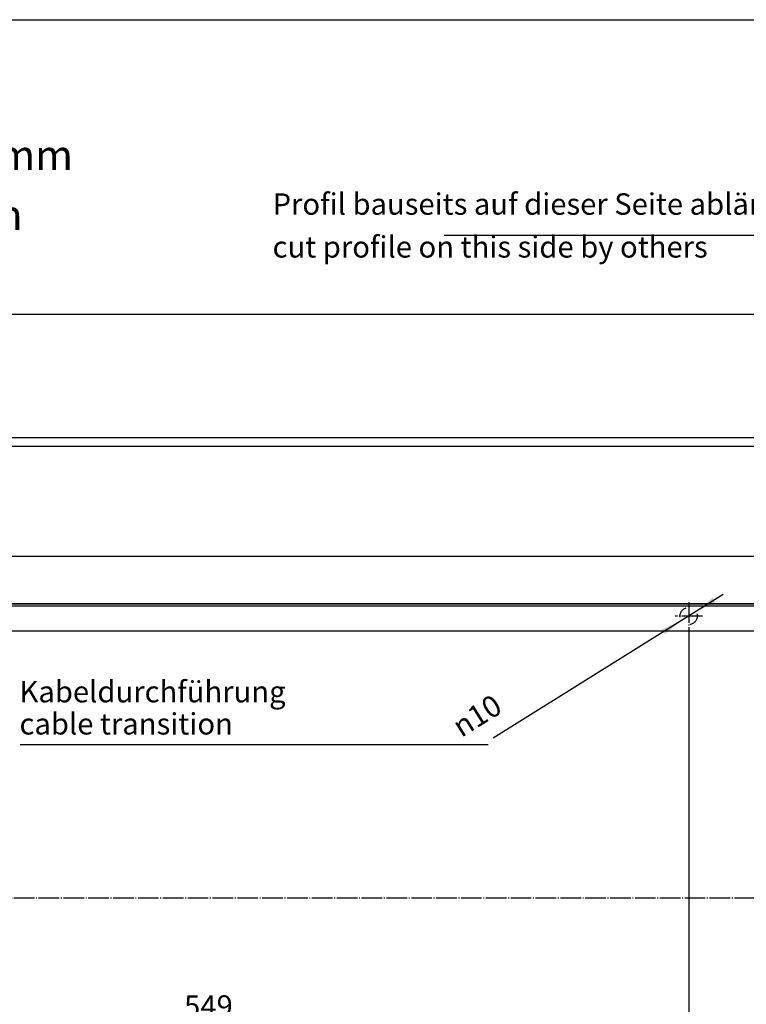
# Model space of a CAD drawing. Units: inches. Extents: x -100 to 754, y -460 to 124.
# Drawn here: x 303 to 388, y 9 to 124 of the extents above; entities that cross this region are included whole.
import ezdxf

# ---------------------------------------------------------------- set-up
doc = ezdxf.new("R2010")
doc.units = ezdxf.units.IN
doc.linetypes.add('DASHED', pattern=[15, 7, -8])
doc.linetypes.add('DOT_CENTER', pattern=[14, 12, -1, 0, -1])
doc.layers.add('1', color=7, linetype='Continuous')
doc.styles.add('CONVERTER_11', font='txt.shx', dxfattribs={"width": 0.72})
doc.dimstyles.new('ME10_DIM_35', dxfattribs={"dimtxt": 12.5, "dimasz": 12.5, "dimexe": 10, "dimexo": 0, "dimgap": 10, "dimtad": 1, "dimdsep": 46, "dimtxsty": 'CONVERTER_11', "dimsah": 1, "dimcen": 0.09, "dimclrd": 3, "dimclre": 3, "dimclrt": 4, "dimadec": 0, "dimazin": 0, "dimtfac": 1, "dimtdec": 4, "dimtmove": 0, "dimatfit": 3, "dimfxl": 1, "dimtolj": 1, "dimtzin": 0, "dimarcsym": 0})
doc.dimstyles.new('ME10_DIM_37', dxfattribs={"dimtxt": 12.5, "dimasz": 12.5, "dimexe": 10, "dimexo": 0, "dimgap": 10, "dimtad": 1, "dimdsep": 46, "dimtxsty": 'CONVERTER_11', "dimsah": 1, "dimcen": 0.09, "dimclrd": 3, "dimclre": 3, "dimclrt": 4, "dimadec": 0, "dimazin": 0, "dimtfac": 1, "dimtdec": 4, "dimtmove": 0, "dimatfit": 3, "dimfxl": 1, "dimtolj": 1, "dimtzin": 0, "dimarcsym": 0})
doc.dimstyles.new('ME10_DIM_39', dxfattribs={"dimtxt": 12.5, "dimasz": 12.5, "dimexe": 10, "dimexo": 0, "dimgap": 10, "dimtad": 1, "dimdsep": 46, "dimtxsty": 'CONVERTER_11', "dimsah": 1, "dimcen": 0.09, "dimclrd": 3, "dimclre": 3, "dimclrt": 4, "dimadec": 0, "dimazin": 0, "dimtfac": 1, "dimtdec": 4, "dimtmove": 0, "dimatfit": 3, "dimfxl": 1, "dimtolj": 1, "dimtzin": 0, "dimarcsym": 0})

# ---------------------------------------------------------------- blocks, each defined once
blk = doc.blocks.new('a1kl__2', base_point=(97.02, -460.38))
at = {"color": 2, "linetype": 'Continuous'}
blk.add_line((-76.98, 123.62), (754.02, 123.62), dxfattribs=at)
blk = doc.blocks.new('tür', base_point=(13754.53, -7616.26))
at = {"layer": '1', "color": 1, "insert": (1127.39, 489.78), "char_height": 17.5, "attachment_point": 7, "line_spacing_factor": 1.20048, "style": 'CONVERTER_11'}
blk.add_mtext('Ansicht GC334, Bandseite, L=1100mm\\Pview GC334, hinge side, L=1100mm', dxfattribs=at)
blk = doc.blocks.new('TOP', base_point=(2441.65, -4214.08))
at = {"layer": '1'}
blk.add_blockref('tür', (13754.53, -7616.26), dxfattribs=at)
blk = doc.blocks.new('Band2', base_point=(1498.37, -1369.02))
blk.add_blockref('TOP', (2441.65, -4214.08))
blk = doc.blocks.new('*D54')
at = {"layer": '1', "color": 3, "linetype": 'Continuous'}
for p, q in [((1356.03, 261.14), (1356.03, 12.15)), ((1905.03, 261.98), (1905.03, 12.15)), ((1356.03, 22.15), (1905.03, 22.15))]:
    blk.add_line(p, q, dxfattribs=at)
at = {"layer": '1', "color": 3}
for points in [[(1368.53, 23.79), (1368.53, 20.5), (1356.03, 22.15)], [(1892.53, 20.5), (1892.53, 23.79), (1905.03, 22.15)]]:
    blk.add_solid(points, dxfattribs=at)
at = {"layer": '1', "color": 4, "insert": (1610.58, 32.15), "char_height": 12.5, "attachment_point": 7, "rotation": 0.00014, "line_spacing_factor": 0.60024, "style": 'CONVERTER_11'}
blk.add_mtext('549', dxfattribs=at)
blk = doc.blocks.new('*D56')
at = {"layer": '1', "color": 3, "linetype": 'Continuous'}
for p, q in [((1356.03, 261.14), (1356.03, -55.36)), ((2101.53, 261.14), (2101.53, -55.36)), ((1356.03, -45.36), (2101.53, -45.36))]:
    blk.add_line(p, q, dxfattribs=at)
at = {"layer": '1', "color": 3}
for points in [[(1368.53, -43.71), (1368.53, -47), (1356.03, -45.36)], [(2089.03, -47), (2089.03, -43.71), (2101.53, -45.36)]]:
    blk.add_solid(points, dxfattribs=at)
at = {"layer": '1', "color": 4, "insert": (1654.43, -35.36), "char_height": 12.5, "attachment_point": 7, "rotation": 0.00014, "line_spacing_factor": 0.60024, "style": 'CONVERTER_11'}
blk.add_mtext('= FB - 60', dxfattribs=at)
blk = doc.blocks.new('*D58')
at = {"layer": '1', "color": 3, "linetype": 'Continuous'}
for p, q in [((2131.53, 105.44), (2131.53, -119.57)), ((1323.53, 89.37), (1323.53, -119.57)), ((1323.53, -109.57), (2131.53, -109.57))]:
    blk.add_line(p, q, dxfattribs=at)
at = {"layer": '1', "color": 3}
for points in [[(1336.03, -107.92), (1336.03, -111.22), (1323.53, -109.57)], [(2119.03, -111.22), (2119.03, -107.92), (2131.53, -109.57)]]:
    blk.add_solid(points, dxfattribs=at)
at = {"layer": '1', "color": 4, "insert": (1698.69, -93.63), "char_height": 12.5, "attachment_point": 7, "rotation": 0.00014, "line_spacing_factor": 0.60024, "style": 'CONVERTER_11'}
blk.add_mtext('= min. 650 / max. 1100', dxfattribs=at)
blk = doc.blocks.new('*D60')
at = {"layer": '1', "color": 3, "linetype": 'Continuous'}
blk.add_line((1925.16, 282.58), (1791.01, 198.61), dxfattribs=at)
at = {"layer": '1', "color": 3}
for points in [[(1918.99, 280.66), (1920.74, 277.87), (1909.27, 272.63)], [(1891.07, 259.3), (1889.32, 262.09), (1900.79, 267.32)]]:
    blk.add_solid(points, dxfattribs=at)
at = {"layer": '1', "color": 4, "insert": (1772.35, 198.73), "char_height": 12.5, "attachment_point": 7, "rotation": 32.04506, "line_spacing_factor": 0.60024, "style": 'CONVERTER_11'}
blk.add_mtext('\\C4;{\\Fgdt;n}\\C4;10', dxfattribs=at)
blk = doc.blocks.new('ansicht__15', base_point=(1235.693, -119.57))
at = {"color": 4, "linetype": 'Continuous'}
for p, q in [((2098.031, 304.678), (1359.531, 304.678)), ((1359.531, 277.055), (2098.031, 277.055)), ((2098.031, 261.142), (1359.531, 261.142))]:
    blk.add_line(p, q, dxfattribs=at)
at = {"color": 7, "linetype": 'Continuous'}
for p, q in [((1359.531, 277.234), (2098.031, 277.234)), ((2098.031, 275.768), (1359.531, 275.768))]:
    blk.add_line(p, q, dxfattribs=at)
at = {"layer": '1', "color": 7, "linetype": 'Continuous'}
for p, q in [((2090.36, 492.154), (1762.36, 492.154)), ((1514.969, 194.934), (1787.969, 194.934))]:
    blk.add_line(p, q, dxfattribs=at)
at = {"layer": '1', "color": 4, "linetype": 'Continuous'}
for p, q in [((2208.531, 445.937), (1249.031, 445.937)), ((2136.531, 373.937), (1321.031, 373.937)), ((2131.531, 368.937), (1326.031, 368.937))]:
    blk.add_line(p, q, dxfattribs=at)
at = {"layer": '1', "color": 3, "linetype": 'DOT_CENTER'}
for p, q in [((1905.031, 277.978), (1905.031, 261.978)), ((1913.031, 269.978), (1897.031, 269.978))]:
    blk.add_line(p, q, dxfattribs=at)
at = {"layer": '1', "color": 7, "linetype": 'DOT_CENTER'}
blk.add_line((1235.693, 105.437), (2221.415, 105.437), dxfattribs=at)
at = {"layer": '1', "color": 7, "linetype": 'DASHED'}
blk.add_circle((1905.031, 269.978), 5, dxfattribs=at)
at = {"layer": '1'}
blk.add_blockref('*D60', (0, 0), dxfattribs=at)
at = {"layer": '1', "color": 3, "char_height": 12.5, "attachment_point": 7, "style": 'CONVERTER_11'}
for s, insert, line_spacing_factor in [('Profil bauseits auf dieser Seite ablängen\\Pcut profile on this side by others', (1662.208, 475.315), 1.20048), ('Kabeldurchführung\\Pcable transition', (1514.541, 196.893), 0.90036)]:
    blk.add_mtext(s, dxfattribs=dict(at, insert=insert, line_spacing_factor=line_spacing_factor))
at = {"layer": '1'}
dim = blk.add_linear_dim(base=(1356.031, 22.146), p1=(1905.031, 261.978), p2=(1356.031, 261.142), dimstyle='ME10_DIM_35', dxfattribs=at)
dim.commit()
dim.dimension.update_dxf_attribs({"geometry": '*D54', "text_midpoint": (1622.58, 38.396), "text_rotation": 0.000139})
dim = blk.add_aligned_dim(p1=(2101.531, 261.142), p2=(1356.031, 261.142), distance=306.5, text='= FB - 60', dimstyle='ME10_DIM_37', dxfattribs=at)
dim.commit()
dim.dimension.update_dxf_attribs({"geometry": '*D56', "text_midpoint": (1691.679, -29.108), "text_rotation": 0.000139})
dim = blk.add_linear_dim(base=(1323.531, -109.57), p1=(2131.531, 105.437), p2=(1323.531, 89.372), text='= min. 650 / max. 1100', dimstyle='ME10_DIM_39', dxfattribs=at)
dim.commit()
dim.dimension.update_dxf_attribs({"geometry": '*D58', "text_midpoint": (1781.693, -87.383), "text_rotation": 0.000139})

msp = doc.modelspace()

# ---------------------------------------------------------------- block references
at = {"xscale": 0.2, "yscale": 0.2, "zscale": 0.2}
msp.add_blockref('Band2', (299.675, -273.803), dxfattribs=at)
at = {"layer": '1'}
msp.add_blockref('a1kl__2', (97.02, -460.384), dxfattribs=at)
at = {"layer": '1', "xscale": 0.2, "yscale": 0.2, "zscale": 0.2}
msp.add_blockref('ansicht__15', (247.139, -23.914), dxfattribs=at)

doc.saveas('drawing.dxf')
